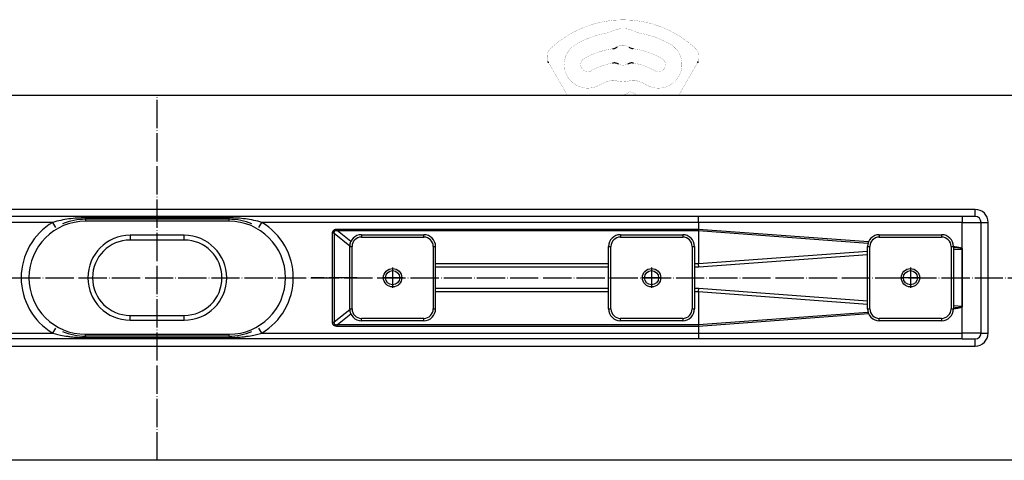
# Model space of a CAD drawing. Units: millimetres. Extents: x -428 to 723, y -269 to 352.
# Drawn here: x -86 to 332, y -237 to -50 of the extents above; entities that cross this region are included whole.
import ezdxf

# ---------------------------------------------------------------- set-up
doc = ezdxf.new("R2010")
doc.units = ezdxf.units.MM
doc.linetypes.add('DOT_CENTER', pattern=[14, 12, -1, 0, -1])
doc.layers.add('1', color=7, linetype='Continuous')

# ---------------------------------------------------------------- blocks, each defined once
blk = doc.blocks.new('588884928_F_0800_mm_Artikelnummer_588884931__32', base_point=(-27.5, -159.75))
at = {"color": 7, "linetype": 'Continuous'}
for p, q in [((-422.5, -82.25), (367.5, -82.25)), ((37.87, -133.75), (-257.43, -133.75)), ((57.5, -133.75), (37.87, -133.75)), ((60, -133.75), (57.5, -133.75)), ((61.15, -133.75), (60, -133.75)), ((202.43, -133.75), (61.15, -133.75)), ((314.43, -133.75), (202.43, -133.75)), ((314.5, -133.75), (314.43, -133.75)), ((320, -133.75), (314.5, -133.75)), ((3, -134.95), (-58, -134.95)), ((322.5, -183.25), (322.5, -136.25)), ((314.49, -147.46), (314.5, -172.04)), ((314.47, -183.25), (314.47, -172.04)), ((37.87, -185.75), (-257.43, -185.75)), ((3, -184.55), (-58, -184.55)), ((57.5, -185.75), (37.87, -185.75)), ((60, -185.75), (57.5, -185.75)), ((61.15, -185.75), (60, -185.75)), ((202.43, -185.75), (61.15, -185.75)), ((314.43, -185.75), (202.43, -185.75)), ((314.5, -185.75), (314.43, -185.75)), ((314.5, -185.75), (320, -185.75)), ((367.5, -237.25), (-422.5, -237.25))]:
    blk.add_line(p, q, dxfattribs=at)
at = {"color": 3, "linetype": 'Continuous'}
for p, q in [((320, -130.75), (-375, -130.75)), ((314.5, -133.75), (314.5, -136.25)), ((320, -133.75), (320, -130.75)), ((-71.89, -136.25), (-257.47, -136.25)), ((-70.62, -138.4), (-71.89, -136.25)), ((3, -134.35), (-58, -134.35)), ((-58, -134.89), (-58, -134.35)), ((-58, -134.95), (-58, -134.89)), ((3, -134.89), (3, -134.35)), ((3, -134.95), (3, -134.89)), ((15.62, -138.4), (16.89, -136.25)), ((202.47, -136.25), (16.89, -136.25)), ((314.47, -136.25), (202.47, -136.25)), ((202.47, -136.25), (202.47, -139.1)), ((314.47, -136.26), (314.47, -136.25)), ((314.47, -136.26), (314.5, -136.25)), ((314.47, -147.46), (314.47, -136.26)), ((314.5, -136.25), (322.5, -136.25)), ((322.5, -136.25), (325.5, -136.25)), ((325.5, -183.25), (325.5, -136.25)), ((46.97, -178.68), (46.97, -140.82)), ((47.62, -140.82), (46.97, -140.82)), ((47.62, -140.82), (47.62, -178.68)), ((47.62, -140.82), (54.26, -146.16)), ((49.07, -139.1), (49.07, -139.89)), ((49.07, -139.1), (202.47, -139.1)), ((54.7, -144.42), (49.07, -139.89)), ((202.49, -139.89), (49.07, -139.89)), ((202.47, -139.1), (274.72, -144.38)), ((202.49, -139.89), (202.49, -153.89)), ((274.43, -145.16), (202.49, -139.89)), ((274.25, -148.55), (202.49, -153.89)), ((202.52, -155.16), (274.25, -149.82)), ((310.75, -147.8), (314.43, -147.6)), ((164.25, -153.89), (90.75, -153.89)), ((202.49, -153.89), (200.75, -153.89)), ((202.52, -155.16), (202.49, -153.89)), ((90.75, -155.16), (164.25, -155.16)), ((200.75, -155.16), (202.52, -155.16)), ((164.25, -164.34), (90.76, -164.34)), ((90.76, -165.61), (164.25, -165.61)), ((202.52, -164.34), (200.75, -164.34)), ((200.75, -165.61), (202.49, -165.61)), ((202.49, -165.61), (202.52, -164.34)), ((202.49, -165.61), (202.49, -179.61)), ((202.49, -165.61), (274.25, -170.95)), ((274.25, -169.68), (202.52, -164.34)), ((54.26, -173.34), (47.62, -178.68)), ((49.07, -179.61), (54.7, -175.08)), ((274.72, -175.12), (202.47, -180.4)), ((202.49, -179.61), (274.43, -174.34)), ((314.43, -171.9), (310.75, -171.7)), ((46.97, -178.68), (47.62, -178.68)), ((49.07, -179.61), (202.49, -179.61)), ((49.07, -179.61), (49.07, -180.4)), ((-257.47, -183.25), (-71.89, -183.25)), ((-71.89, -183.25), (-70.62, -181.1)), ((16.89, -183.25), (15.62, -181.1)), ((16.89, -183.25), (202.47, -183.25)), ((202.47, -180.4), (49.07, -180.4)), ((202.47, -180.4), (202.47, -183.25)), ((202.47, -183.25), (314.47, -183.25)), ((322.5, -183.25), (314.47, -183.25)), ((314.47, -183.25), (314.5, -183.32)), ((314.5, -185.75), (314.5, -183.32)), ((322.5, -183.25), (325.5, -183.25)), ((-58, -184.55), (-58, -184.61)), ((-58, -184.61), (-58, -185.15)), ((-58, -185.15), (3, -185.15)), ((3, -184.55), (3, -184.61)), ((3, -184.61), (3, -185.15)), ((320, -188.75), (320, -185.75)), ((-375, -188.75), (320, -188.75))]:
    blk.add_line(p, q, dxfattribs=at)
at = {"color": 7, "linetype": 'Continuous', "const_width": 0.0625}
for points in [[(201.09, -62.34, 0.393939), (139.71, -62.34)], [(175.78, -55.37, 0.254796), (165.01, -55.37)], [(163.76, -55.8, 0.089482), (150.4, -60.61)], [(163.76, -55.8, 0.08328), (165.01, -55.37)], [(175.78, -55.37, 0.08328), (177.03, -55.8)], [(190.4, -60.61, 0.089482), (177.03, -55.8)], [(139.71, -62.34, 0.318797), (138.54, -68.01)], [(150.4, -60.61, 1), (160.4, -77.93)], [(166.08, -62.53, 0.09844), (153.9, -66.67)], [(172.89, -61.81, 0.324111), (167.9, -61.81)], [(186.9, -66.67, 0.09844), (174.71, -62.53)], [(180.4, -77.93, 1), (190.4, -60.61)], [(202.26, -68.01, 0.318797), (201.09, -62.34)], [(153.9, -66.67, 1), (156.9, -71.87)], [(183.9, -71.87, 1), (186.9, -66.67)], [(165.93, -68.62, 0.089557), (156.9, -71.87)], [(168.43, -69.02, 0.244835), (172.36, -69.02)], [(183.9, -71.87, 0.089557), (174.87, -68.62)], [(164.93, -76.01, 0.061759), (160.4, -77.93)], [(167.17, -76.03, 0.1429), (164.93, -76.01)], [(167.17, -76.03, 0.146474), (173.62, -76.03)], [(175.86, -76.01, 0.1429), (173.62, -76.03)], [(180.4, -77.93, 0.061759), (175.86, -76.01)], [(170.39, -82.25, 0.077112), (173.22, -80.88)], [(173.71, -80.84, 0.262656), (173.22, -80.88)], [(175.99, -82.25, 0.219225), (175.44, -81.62)]]:
    blk.add_lwpolyline(points, format="xyb", dxfattribs=at)
for points in [[(139.04, -68.94), (138.79, -68.5)], [(139.06, -68.97), (139.04, -68.94)], [(141.31, -72.87), (139.06, -68.97)], [(201.74, -68.97), (199.49, -72.87)], [(201.75, -68.94), (201.74, -68.97)], [(202.01, -68.5), (201.75, -68.94)], [(146.73, -82.25), (141.31, -72.87)], [(199.49, -72.87), (194.07, -82.25)], [(173.71, -80.84), (175.44, -81.62)]]:
    blk.add_lwpolyline(points, dxfattribs=at)
at = {"color": 7, "linetype": 'Continuous'}
for centre in [(72.5, -159.75), (182.5, -159.75), (292.5, -159.75)]:
    blk.add_circle(centre, 3, dxfattribs=at)
at = {"color": 3, "linetype": 'Continuous'}
for centre, radius, start, end in [((320, -136.25), 5.5, 360, 90), ((-58, -159.75), 27.3, 120.5928, 239.4072), ((3, -159.75), 27.3, 300.5928, 59.4072), ((320, -183.25), 5.5, 270, 0)]:
    blk.add_arc(centre, radius, start, end, dxfattribs=at)
at = {"color": 7, "linetype": 'Continuous'}
for centre, radius, start, end in [((320, -136.25), 2.5, 360, 90), ((-58, -159.75), 24.8, 90, 113.052), ((3, -159.75), 24.8, 66.948, 90), ((314.23, -147.46), 0.242, 323.5846, 359.6112), ((314.23, -172.04), 0.243, 0.0993, 36.153), ((-58, -159.75), 24.8, 246.948, 270), ((3, -159.75), 24.8, 270, 293.052), ((320, -183.25), 2.5, 270, 360)]:
    blk.add_arc(centre, radius, start, end, dxfattribs=at)
for points, knots in [([(166.08, -62.53), (166.3, -62.49), (166.74, -62.39), (167.26, -62.2), (167.64, -61.98), (167.82, -61.87), (167.9, -61.81)], [0, 0, 0, 0, 0.671926, 1.343853, 1.65999, 1.976127, 1.976127, 1.976127, 1.976127]), ([(172.89, -61.81), (173.08, -61.92), (173.47, -62.15), (173.98, -62.38), (174.4, -62.48), (174.61, -62.52), (174.71, -62.53)], [0, 0, 0, 0, 0.671926, 1.343853, 1.65999, 1.976127, 1.976127, 1.976127, 1.976127]), ([(138.79, -68.5), (138.76, -68.45), (138.7, -68.35), (138.63, -68.22), (138.58, -68.1), (138.55, -68.04), (138.54, -68.01)], [0, 0, 0, 0, 0.1721628, 0.3443256, 0.4456575, 0.5469895, 0.5469895, 0.5469895, 0.5469895]), ([(168.43, -69.02), (168.24, -68.94), (167.84, -68.77), (167.22, -68.59), (166.57, -68.57), (166.14, -68.61), (165.93, -68.62)], [0, 0, 0, 0, 0.643985, 1.287969, 1.931959, 2.575949, 2.575949, 2.575949, 2.575949]), ([(174.87, -68.62), (174.65, -68.61), (174.23, -68.57), (173.58, -68.59), (172.95, -68.77), (172.56, -68.94), (172.36, -69.02)], [0, 0, 0, 0, 0.643985, 1.287969, 1.931959, 2.575949, 2.575949, 2.575949, 2.575949]), ([(202.26, -68.01), (202.23, -68.06), (202.18, -68.17), (202.11, -68.31), (202.05, -68.42), (202.02, -68.47), (202.01, -68.5)], [0, 0, 0, 0, 0.180657, 0.361314, 0.4541457, 0.5469774, 0.5469774, 0.5469774, 0.5469774]), ([(314.43, -147.6), (314.44, -147.59), (314.45, -147.56), (314.47, -147.53), (314.47, -147.52)], [0, 0, 0, 0, 0.04701608, 0.09471552, 0.09471552, 0.09471552, 0.09471552]), ([(314.47, -147.52), (314.48, -147.51), (314.48, -147.49), (314.49, -147.47), (314.49, -147.46)], [0, 0, 0, 0, 0.03152429, 0.0624383, 0.0624383, 0.0624383, 0.0624383]), ([(314.47, -147.52), (314.48, -147.51), (314.48, -147.49), (314.48, -147.47), (314.47, -147.46)], [0, 0, 0, 0, 0.03019426, 0.06059311, 0.06059311, 0.06059311, 0.06059311]), ([(314.49, -171.99), (314.49, -170.88), (314.49, -168.67), (314.48, -163.49), (314.48, -156.44), (314.48, -150.49), (314.47, -147.52)], [0, 0, 0, 0, 3.317559, 6.635101, 15.553168, 24.471313, 24.471313, 24.471313, 24.471313]), ([(314.49, -171.99), (314.48, -171.97), (314.46, -171.94), (314.44, -171.92), (314.43, -171.9)], [0, 0, 0, 0, 0.0534579, 0.1048975, 0.1048975, 0.1048975, 0.1048975]), ([(314.47, -183.25), (314.48, -181.76), (314.48, -178.78), (314.48, -175.41), (314.48, -173.15), (314.49, -172.37), (314.49, -171.99)], [0, 0, 0, 0, 4.474213, 8.948416, 10.105034, 11.26165, 11.26165, 11.26165, 11.26165]), ([(314.5, -172.04), (314.5, -172.03), (314.5, -172.02), (314.49, -172), (314.49, -171.99)], [0, 0, 0, 0, 0.02826961, 0.05800887, 0.05800887, 0.05800887, 0.05800887])]:
    blk.add_open_spline(points, degree=3, knots=knots, dxfattribs=at)
at = {"color": 3, "linetype": 'Continuous'}
for points, knots in [([(202.47, -136.25), (202.47, -136.12), (202.47, -135.86), (202.47, -135.48), (202.47, -135.13), (202.46, -134.79), (202.46, -134.51), (202.46, -134.28), (202.45, -134.1), (202.45, -133.95), (202.44, -133.85), (202.44, -133.79), (202.43, -133.76), (202.43, -133.75)], [0, 0, 0, 0, 0.393468, 0.773712, 1.134013, 1.467652, 1.76791, 1.98497, 2.166198, 2.309999, 2.414786, 2.479016, 2.501515, 2.501515, 2.501515, 2.501515]), ([(314.43, -133.75), (314.43, -133.76), (314.44, -133.79), (314.44, -133.85), (314.45, -133.95), (314.45, -134.1), (314.46, -134.28), (314.46, -134.51), (314.46, -134.79), (314.47, -135.13), (314.47, -135.48), (314.47, -135.86), (314.47, -136.12), (314.47, -136.25)], [0, 0, 0, 0, 0.022486, 0.086714, 0.191507, 0.335317, 0.516555, 0.73362, 1.033878, 1.367512, 1.727807, 2.108047, 2.501515, 2.501515, 2.501515, 2.501515]), ([(-58, -134.35), (-59.17, -134.37), (-61.52, -134.41), (-65.02, -134.78), (-68.49, -135.34), (-70.76, -135.95), (-71.89, -136.25)], [0, 0, 0, 0, 3.522426, 7.033439, 10.544747, 14.067461, 14.067461, 14.067461, 14.067461]), ([(16.89, -136.25), (15.76, -135.95), (13.49, -135.34), (10.02, -134.78), (6.52, -134.41), (4.17, -134.37), (3, -134.35)], [0, 0, 0, 0, 3.522714, 7.034022, 10.545035, 14.067461, 14.067461, 14.067461, 14.067461]), ([(46.97, -140.82), (46.98, -140.69), (46.99, -140.43), (47.09, -140.08), (47.26, -139.77), (47.5, -139.52), (47.81, -139.33), (48.18, -139.19), (48.61, -139.11), (48.91, -139.11), (49.07, -139.1)], [0, 0, 0, 0, 0.3982, 0.759734, 1.099548, 1.436444, 1.789976, 2.176885, 2.609317, 3.094923, 3.094923, 3.094923, 3.094923]), ([(49.07, -139.89), (49, -139.88), (48.86, -139.85), (48.66, -139.82), (48.47, -139.81), (48.26, -139.81), (48.05, -139.84), (47.84, -139.92), (47.69, -140.05), (47.61, -140.2), (47.58, -140.35), (47.57, -140.49), (47.58, -140.65), (47.61, -140.76), (47.62, -140.82)], [0, 0, 0, 0, 0.223692, 0.428765, 0.615591, 0.784836, 1.046662, 1.266639, 1.447166, 1.628203, 1.757744, 1.90037, 2.059215, 2.236389, 2.236389, 2.236389, 2.236389]), ([(202.49, -139.89), (202.48, -139.76), (202.47, -139.5), (202.47, -139.23), (202.47, -139.1)], [0, 0, 0, 0, 0.390855, 0.7921393, 0.7921393, 0.7921393, 0.7921393]), ([(310.75, -146.48), (311.01, -146.51), (311.51, -146.57), (312.21, -146.68), (312.82, -146.79), (313.33, -146.91), (313.76, -147.03), (314.08, -147.16), (314.33, -147.29), (314.43, -147.41), (314.47, -147.46)], [0, 0, 0, 0, 0.798844, 1.506861, 2.124054, 2.650874, 3.088436, 3.439062, 3.707559, 3.904881, 3.904881, 3.904881, 3.904881]), ([(314.43, -147.6), (314.43, -147.6), (314.43, -147.59), (314.43, -147.57), (314.41, -147.54), (314.37, -147.5), (314.3, -147.45), (314.18, -147.4), (314.01, -147.34), (313.78, -147.29), (313.5, -147.24), (313.17, -147.19), (312.78, -147.14), (312.35, -147.1), (311.86, -147.06), (311.32, -147.02), (310.95, -147), (310.75, -146.99)], [0, 0, 0, 0, 0.006818, 0.013637, 0.058187, 0.104642, 0.193203, 0.310223, 0.497181, 0.733057, 1.01885, 1.355068, 1.741965, 2.179637, 2.668067, 3.207147, 3.796702, 3.796702, 3.796702, 3.796702]), ([(310.75, -172.51), (310.95, -172.5), (311.32, -172.48), (311.86, -172.44), (312.35, -172.4), (312.78, -172.36), (313.17, -172.31), (313.5, -172.26), (313.78, -172.21), (314.01, -172.16), (314.18, -172.1), (314.3, -172.05), (314.37, -172), (314.41, -171.96), (314.43, -171.93), (314.43, -171.91), (314.43, -171.9), (314.43, -171.9)], [0, 0, 0, 0, 0.589555, 1.128635, 1.617064, 2.054737, 2.441634, 2.777852, 3.063645, 3.299521, 3.486479, 3.603499, 3.69206, 3.73776, 3.776385, 3.786611, 3.796838, 3.796838, 3.796838, 3.796838]), ([(314.47, -172.04), (314.43, -172.09), (314.33, -172.21), (314.08, -172.34), (313.75, -172.47), (313.33, -172.59), (312.82, -172.71), (312.21, -172.82), (311.51, -172.93), (311.01, -172.99), (310.75, -173.03)], [0, 0, 0, 0, 0.197323, 0.465792, 0.816361, 1.253843, 1.780562, 2.397638, 3.105525, 3.904229, 3.904229, 3.904229, 3.904229]), ([(314.49, -172.1), (314.48, -172.1), (314.48, -172.11), (314.48, -172.11), (314.48, -172.11)], [0, 0, 0, 0, 0.01209513, 0.01382301, 0.01382301, 0.01382301, 0.01382301]), ([(49.07, -180.4), (48.91, -180.39), (48.61, -180.39), (48.18, -180.31), (47.81, -180.17), (47.5, -179.98), (47.26, -179.73), (47.09, -179.42), (46.99, -179.07), (46.98, -178.81), (46.97, -178.68)], [0, 0, 0, 0, 0.485605, 0.918037, 1.304947, 1.658479, 1.995374, 2.335188, 2.696722, 3.094923, 3.094923, 3.094923, 3.094923]), ([(47.62, -178.68), (47.61, -178.74), (47.58, -178.85), (47.57, -179.01), (47.58, -179.15), (47.61, -179.3), (47.69, -179.45), (47.84, -179.58), (48.05, -179.66), (48.26, -179.69), (48.47, -179.69), (48.66, -179.68), (48.86, -179.65), (49, -179.62), (49.07, -179.61)], [0, 0, 0, 0, 0.177174, 0.336019, 0.478645, 0.608186, 0.789223, 0.969749, 1.189726, 1.451553, 1.620798, 1.807624, 2.012696, 2.236389, 2.236389, 2.236389, 2.236389]), ([(202.49, -179.61), (202.48, -179.74), (202.47, -180), (202.47, -180.27), (202.47, -180.4)], [0, 0, 0, 0, 0.3905184, 0.791448, 0.791448, 0.791448, 0.791448]), ([(-71.89, -183.25), (-71.53, -183.36), (-70.44, -183.67), (-68.32, -184.16), (-66.07, -184.56), (-63.68, -184.87), (-61.18, -185.09), (-59.16, -185.13), (-58, -185.15)], [0, 0, 0, 0, 1.146667, 3.394461, 6.514357, 8.012174, 10.60161, 14.068856, 14.068856, 14.068856, 14.068856]), ([(3, -185.15), (4.16, -185.13), (6.17, -185.09), (8.68, -184.87), (11.07, -184.56), (13.32, -184.16), (15.44, -183.67), (16.53, -183.36), (16.89, -183.25)], [0, 0, 0, 0, 3.466708, 6.056069, 7.554498, 10.674645, 12.922474, 14.068856, 14.068856, 14.068856, 14.068856]), ([(202.47, -183.25), (202.47, -183.38), (202.47, -183.64), (202.47, -184.02), (202.47, -184.38), (202.46, -184.71), (202.46, -184.99), (202.46, -185.22), (202.45, -185.4), (202.45, -185.55), (202.44, -185.65), (202.44, -185.72), (202.43, -185.74), (202.43, -185.75)], [0, 0, 0, 0, 0.393468, 0.773712, 1.134013, 1.467652, 1.76791, 1.98497, 2.166198, 2.309999, 2.414786, 2.479016, 2.501515, 2.501515, 2.501515, 2.501515]), ([(314.43, -185.75), (314.43, -185.74), (314.44, -185.72), (314.44, -185.65), (314.45, -185.55), (314.45, -185.4), (314.46, -185.22), (314.46, -184.99), (314.47, -184.71), (314.47, -184.38), (314.47, -184.02), (314.47, -183.64), (314.47, -183.38), (314.47, -183.25)], [0, 0, 0, 0, 0.022503, 0.08674, 0.191539, 0.335354, 0.516596, 0.733665, 1.033926, 1.367562, 1.727858, 2.108097, 2.501564, 2.501564, 2.501564, 2.501564])]:
    blk.add_open_spline(points, degree=3, knots=knots, dxfattribs=at)
at = {"layer": '1', "color": 2, "linetype": 'DOT_CENTER'}
for p, q in [((-27.5, -237.25), (-27.5, -82.25)), ((-427.5, -159.75), (372.5, -159.75))]:
    blk.add_line(p, q, dxfattribs=at)
blk = doc.blocks.new('588884928_F_0800_mm_Artikelnummer_588884931__33', base_point=(-27.5, -159.75))
blk.add_blockref('588884928_F_0800_mm_Artikelnummer_588884931__32', (-27.5, -159.75))
blk = doc.blocks.new('Bgr_HL50FF__34', base_point=(-27.5, -159.75))
blk.add_blockref('588884928_F_0800_mm_Artikelnummer_588884931__33', (-27.5, -159.75))
blk = doc.blocks.new('Drfsicht1__35', base_point=(-9.71, -159.75))
blk.add_blockref('Bgr_HL50FF__34', (-27.5, -159.75))
blk = doc.blocks.new('1__36', base_point=(-9.71, -43.85))
blk.add_blockref('Drfsicht1__35', (-9.71, -159.75))
blk = doc.blocks.new('Bgr-Koerper', base_point=(10.05, -14.84))
at = {"layer": '1'}
blk.add_blockref('1__36', (-9.71, -43.85), dxfattribs=at)
blk = doc.blocks.new('980054561_oval_für_GV_Ceraline__40', base_point=(-58, -185.15))
at = {"color": 3, "linetype": 'Continuous'}
for p, q in [((-58, -134.89), (-58, -134.35)), ((-58, -134.95), (-58, -134.89)), ((-58, -134.99), (-58, -134.95)), ((-58, -134.99), (-58, -135.75)), ((3, -134.89), (3, -134.35)), ((3, -134.95), (3, -134.89)), ((3, -134.95), (3, -134.99)), ((3, -135.75), (3, -134.99)), ((-58, -184.51), (-58, -183.75)), ((3, -184.51), (3, -183.75)), ((-58, -184.51), (-58, -184.55)), ((-58, -184.55), (-58, -184.61)), ((-58, -184.61), (-58, -185.15)), ((3, -184.55), (3, -184.51)), ((3, -184.55), (3, -184.61)), ((3, -184.61), (3, -185.15))]:
    blk.add_line(p, q, dxfattribs=at)
blk = doc.blocks.new('980054561_oval_für_GV_Ceraline__41', base_point=(-58, -185.15))
blk.add_blockref('980054561_oval_für_GV_Ceraline__40', (-58, -185.15))
blk = doc.blocks.new('515054955_02_Dichtlippe_gerade_-_GV_oval_61mm__42', base_point=(-58, -185.15))
at = {"color": 3, "linetype": 'Continuous'}
for p, q in [((-58, -134.89), (-58, -134.35)), ((-58, -134.95), (-58, -134.89)), ((-58, -134.99), (-58, -134.95)), ((3, -134.89), (3, -134.35)), ((3, -134.95), (3, -134.89)), ((3, -134.95), (3, -134.99)), ((-58, -184.51), (-58, -184.55)), ((-58, -184.55), (-58, -184.61)), ((-58, -184.61), (-58, -185.15)), ((3, -184.55), (3, -184.51)), ((3, -184.55), (3, -184.61)), ((3, -184.61), (3, -185.15))]:
    blk.add_line(p, q, dxfattribs=at)
blk = doc.blocks.new('515054955_02_Dichtlippe_gerade_-_GV_oval_61mm__43', base_point=(-58, -185.15))
blk.add_blockref('515054955_02_Dichtlippe_gerade_-_GV_oval_61mm__42', (-58, -185.15))
blk = doc.blocks.new('330050969__44', base_point=(85.75, -178))
at = {"color": 3, "linetype": 'Continuous'}
for p, q in [((85.75, -142.5), (85.75, -141.5)), ((85.75, -178), (85.75, -177))]:
    blk.add_line(p, q, dxfattribs=at)
blk = doc.blocks.new('330050969__45', base_point=(85.75, -178))
blk.add_blockref('330050969__44', (85.75, -178))
blk = doc.blocks.new('501024953_Aufbauhöhe_88_5mm_-_ohne_Schweißzugabe__46', base_point=(37.87, -185.75))
at = {"color": 7, "linetype": 'Continuous'}
for p, q in [((57.5, -133.75), (37.87, -133.75)), ((61.15, -133.75), (60, -133.75)), ((90.76, -153.89), (90.75, -146.5)), ((90.76, -154.37), (90.76, -153.89)), ((90.76, -155.16), (90.76, -154.37)), ((90.76, -164.34), (90.76, -155.16)), ((90.75, -173), (90.76, -165.61)), ((90.76, -165.14), (90.76, -164.34)), ((90.76, -165.61), (90.76, -165.14)), ((57.5, -185.75), (37.87, -185.75)), ((61.15, -185.75), (60, -185.75))]:
    blk.add_line(p, q, dxfattribs=at)
at = {"layer": '1', "color": 2, "linetype": 'DOT_CENTER'}
blk.add_line((57.5, -159.75), (37.87, -159.75), dxfattribs=at)
blk = doc.blocks.new('501024953_Aufbauhöhe_88_5mm_-_ohne_Schweißzugabe__47', base_point=(37.87, -185.75))
blk.add_blockref('501024953_Aufbauhöhe_88_5mm_-_ohne_Schweißzugabe__46', (37.87, -185.75))
blk = doc.blocks.new('915055001_19mm__48', base_point=(189.25, -178))
at = {"color": 3, "linetype": 'Continuous'}
for p, q in [((169.25, -141.5), (169.25, -142.5)), ((195.75, -141.5), (195.75, -142.5)), ((169.25, -142.5), (195.75, -142.5)), ((164.25, -146.5), (165.25, -146.5)), ((165.25, -173), (165.25, -146.5)), ((199.75, -146.5), (200.75, -146.5)), ((199.75, -146.5), (199.75, -173)), ((164.25, -173), (165.25, -173)), ((199.75, -173), (200.75, -173)), ((169.25, -178), (169.25, -177)), ((195.75, -177), (169.25, -177)), ((195.75, -177), (195.75, -178))]:
    blk.add_line(p, q, dxfattribs=at)
at = {"color": 7, "linetype": 'Continuous'}
for p, q in [((169.25, -141.5), (195.75, -141.5)), ((164.25, -173), (164.25, -146.5)), ((200.75, -146.5), (200.75, -173)), ((195.75, -178), (169.25, -178))]:
    blk.add_line(p, q, dxfattribs=at)
blk.add_circle((182.5, -159.75), 3.9, dxfattribs=at)
for centre, start, end in [((169.25, -146.5), 90, 180), ((195.75, -146.5), 360, 90), ((169.25, -173), 180, 270), ((195.75, -173), 270, 0)]:
    blk.add_arc(centre, 5, start, end, dxfattribs=at)
at = {"color": 3, "linetype": 'Continuous'}
for centre, start, end in [((169.25, -146.5), 90, 180), ((195.75, -146.5), 360, 90), ((169.25, -173), 180, 270), ((195.75, -173), 270, 0)]:
    blk.add_arc(centre, 4, start, end, dxfattribs=at)
at = {"layer": '1', "color": 2, "linetype": 'DOT_CENTER'}
for p, q in [((182.5, -155.46), (182.5, -164.04)), ((186.79, -159.75), (178.21, -159.75))]:
    blk.add_line(p, q, dxfattribs=at)
blk = doc.blocks.new('915055001_19mm_4', base_point=(189.25, -178))
blk.add_blockref('915055001_19mm__48', (189.25, -178))
blk = doc.blocks.new('915055001_19mm__49', base_point=(54.25, -178))
at = {"color": 7, "linetype": 'Continuous'}
for p, q in [((59.25, -141.5), (85.75, -141.5)), ((54.25, -173), (54.25, -146.5)), ((90.76, -153.89), (90.75, -146.5)), ((90.76, -154.37), (90.76, -153.89)), ((90.76, -155.16), (90.76, -154.37)), ((90.76, -164.34), (90.76, -155.16)), ((90.75, -173), (90.76, -165.61)), ((90.76, -165.14), (90.76, -164.34)), ((90.76, -165.61), (90.76, -165.14)), ((85.75, -178), (59.25, -178))]:
    blk.add_line(p, q, dxfattribs=at)
at = {"color": 3, "linetype": 'Continuous'}
for p, q in [((59.25, -141.5), (59.25, -142.5)), ((85.75, -142.5), (85.75, -141.5)), ((59.25, -142.5), (85.75, -142.5)), ((54.25, -146.5), (55.25, -146.5)), ((55.25, -173), (55.25, -146.5)), ((89.75, -146.5), (89.75, -173)), ((89.75, -146.5), (90.75, -146.5)), ((54.25, -173), (55.25, -173)), ((89.75, -173), (90.75, -173)), ((85.75, -177), (59.25, -177)), ((59.25, -178), (59.25, -177)), ((85.75, -178), (85.75, -177))]:
    blk.add_line(p, q, dxfattribs=at)
at = {"color": 7, "linetype": 'Continuous'}
blk.add_circle((72.5, -159.75), 3.9, dxfattribs=at)
for centre, start, end in [((59.25, -146.5), 90, 180), ((85.75, -146.5), 0, 90), ((59.25, -173), 180, 270), ((85.75, -173), 270, 0)]:
    blk.add_arc(centre, 5, start, end, dxfattribs=at)
at = {"color": 3, "linetype": 'Continuous'}
for centre, start, end in [((59.25, -146.5), 90, 180), ((85.75, -146.5), 0, 90), ((59.25, -173), 180, 270), ((85.75, -173), 270, 0)]:
    blk.add_arc(centre, 4, start, end, dxfattribs=at)
at = {"layer": '1', "color": 2, "linetype": 'DOT_CENTER'}
for p, q in [((72.5, -155.46), (72.5, -164.04)), ((76.79, -159.75), (68.21, -159.75))]:
    blk.add_line(p, q, dxfattribs=at)
blk = doc.blocks.new('915055001_19mm_3__50', base_point=(54.25, -178))
blk.add_blockref('915055001_19mm__49', (54.25, -178))
blk = doc.blocks.new('501024944__51', base_point=(-82, -183.75))
at = {"color": 7, "linetype": 'Continuous'}
for p, q in [((3, -135.75), (-58, -135.75)), ((-16, -143.75), (-39, -143.75)), ((-39, -175.75), (-16, -175.75)), ((-58, -183.75), (3, -183.75))]:
    blk.add_line(p, q, dxfattribs=at)
at = {"color": 3, "linetype": 'Continuous'}
for p, q in [((-39, -141.75), (-39, -143.75)), ((-16, -141.75), (-39, -141.75)), ((-16, -143.75), (-16, -141.75)), ((-39, -177.75), (-39, -175.75)), ((-39, -177.75), (-16, -177.75)), ((-16, -177.75), (-16, -175.75))]:
    blk.add_line(p, q, dxfattribs=at)
at = {"color": 7, "linetype": 'Continuous'}
for centre, radius, start, end in [((-58, -159.75), 24, 90, 270), ((3, -159.75), 24, 270, 90), ((-39, -159.75), 16, 90, 270), ((-16, -159.75), 16, 270, 90)]:
    blk.add_arc(centre, radius, start, end, dxfattribs=at)
at = {"color": 3, "linetype": 'Continuous'}
for centre, start, end in [((-39, -159.75), 90, 270), ((-16, -159.75), 270, 90)]:
    blk.add_arc(centre, 18, start, end, dxfattribs=at)
blk = doc.blocks.new('501024944__52', base_point=(-82, -183.75))
blk.add_blockref('501024944__51', (-82, -183.75))
blk = doc.blocks.new('Bgr_HL50FF__55', base_point=(-477.5, -289.25))
for name, p in [('501024953_Aufbauhöhe_88_5mm_-_ohne_Schweißzugabe__47', (37.87, -185.75)), ('501024944__52', (-82, -183.75)), ('980054561_oval_für_GV_Ceraline__41', (-58, -185.15)), ('515054955_02_Dichtlippe_gerade_-_GV_oval_61mm__43', (-58, -185.15)), ('915055001_19mm_3__50', (54.25, -178)), ('330050969__45', (85.75, -178)), ('915055001_19mm_4', (189.25, -178))]:
    blk.add_blockref(name, p)
blk = doc.blocks.new('Drfsicht1__56', base_point=(-66.38, -185.75))
blk.add_blockref('Bgr_HL50FF__55', (-477.5, -289.25))
blk = doc.blocks.new('1__57')
for name, p in [('Bgr-Koerper', (10.05, -14.84)), ('Drfsicht1__56', (-66.38, -185.75))]:
    blk.add_blockref(name, p)
blk = doc.blocks.new('HL50FF_0_3D__58')
at = {"layer": '1'}
blk.add_blockref('1__57', (0, 0), dxfattribs=at)
blk = doc.blocks.new('915055001_19mm__59', base_point=(342.5, -159.75))
at = {"color": 7, "linetype": 'Continuous'}
for p, q in [((279.25, -141.5), (305.75, -141.5)), ((274.25, -173), (274.25, -146.5)), ((310.75, -146.5), (310.75, -173)), ((305.75, -178), (279.25, -178))]:
    blk.add_line(p, q, dxfattribs=at)
at = {"color": 3, "linetype": 'Continuous'}
for p, q in [((279.25, -141.5), (279.25, -142.5)), ((305.75, -141.5), (305.75, -142.5)), ((279.25, -142.5), (305.75, -142.5)), ((274.25, -146.5), (275.25, -146.5)), ((275.25, -173), (275.25, -146.5)), ((309.75, -146.5), (310.75, -146.5)), ((309.75, -146.5), (309.75, -173)), ((274.25, -173), (275.25, -173)), ((309.75, -173), (310.75, -173)), ((305.75, -177), (279.25, -177)), ((279.25, -178), (279.25, -177)), ((305.75, -177), (305.75, -178))]:
    blk.add_line(p, q, dxfattribs=at)
at = {"color": 7, "linetype": 'Continuous'}
blk.add_circle((292.5, -159.75), 3.9, dxfattribs=at)
for centre, start, end in [((279.25, -146.5), 90, 180), ((305.75, -146.5), 0, 90), ((279.25, -173), 180, 270), ((305.75, -173), 270, 0)]:
    blk.add_arc(centre, 5, start, end, dxfattribs=at)
at = {"color": 3, "linetype": 'Continuous'}
for centre, start, end in [((279.25, -146.5), 90, 180), ((305.75, -146.5), 0, 90), ((279.25, -173), 180, 270), ((305.75, -173), 270, 0)]:
    blk.add_arc(centre, 4, start, end, dxfattribs=at)
at = {"layer": '1', "color": 2, "linetype": 'DOT_CENTER'}
for p, q in [((292.5, -155.46), (292.5, -164.04)), ((296.79, -159.75), (288.21, -159.75))]:
    blk.add_line(p, q, dxfattribs=at)
blk = doc.blocks.new('915055001_19mm_5', base_point=(342.5, -159.75))
blk.add_blockref('915055001_19mm__59', (342.5, -159.75))
blk = doc.blocks.new('501024944__60', base_point=(-27.5, -159.75))
at = {"color": 7, "linetype": 'Continuous'}
for p, q in [((3, -135.75), (-58, -135.75)), ((-16, -143.75), (-39, -143.75)), ((-39, -175.75), (-16, -175.75)), ((-58, -183.75), (3, -183.75))]:
    blk.add_line(p, q, dxfattribs=at)
at = {"color": 3, "linetype": 'Continuous'}
for p, q in [((-39, -141.75), (-39, -143.75)), ((-16, -141.75), (-39, -141.75)), ((-16, -143.75), (-16, -141.75)), ((-39, -177.75), (-39, -175.75)), ((-39, -177.75), (-16, -177.75)), ((-16, -177.75), (-16, -175.75))]:
    blk.add_line(p, q, dxfattribs=at)
at = {"color": 7, "linetype": 'Continuous'}
for centre, radius, start, end in [((-58, -159.75), 24, 90, 270), ((3, -159.75), 24, 270, 90), ((-39, -159.75), 16, 90, 270), ((-16, -159.75), 16, 270, 90)]:
    blk.add_arc(centre, radius, start, end, dxfattribs=at)
at = {"color": 3, "linetype": 'Continuous'}
for centre, start, end in [((-39, -159.75), 90, 270), ((-16, -159.75), 270, 90)]:
    blk.add_arc(centre, 18, start, end, dxfattribs=at)
blk = doc.blocks.new('501024944__61', base_point=(-27.5, -159.75))
blk.add_blockref('501024944__60', (-27.5, -159.75))
blk = doc.blocks.new('915055001_19mm__62', base_point=(72.5, -159.75))
at = {"color": 7, "linetype": 'Continuous'}
for p, q in [((59.25, -141.5), (85.75, -141.5)), ((54.25, -173), (54.25, -146.5)), ((90.76, -153.89), (90.75, -146.5)), ((90.76, -154.37), (90.76, -153.89)), ((90.76, -155.16), (90.76, -154.37)), ((90.76, -164.34), (90.76, -155.16)), ((90.75, -173), (90.76, -165.61)), ((90.76, -165.14), (90.76, -164.34)), ((90.76, -165.61), (90.76, -165.14)), ((85.75, -178), (59.25, -178))]:
    blk.add_line(p, q, dxfattribs=at)
at = {"color": 3, "linetype": 'Continuous'}
for p, q in [((59.25, -141.5), (59.25, -142.5)), ((85.75, -142.5), (85.75, -141.5)), ((59.25, -142.5), (85.75, -142.5)), ((54.25, -146.5), (55.25, -146.5)), ((55.25, -173), (55.25, -146.5)), ((89.75, -146.5), (89.75, -173)), ((89.75, -146.5), (90.75, -146.5)), ((54.25, -173), (55.25, -173)), ((89.75, -173), (90.75, -173)), ((85.75, -177), (59.25, -177)), ((59.25, -178), (59.25, -177)), ((85.75, -178), (85.75, -177))]:
    blk.add_line(p, q, dxfattribs=at)
at = {"color": 7, "linetype": 'Continuous'}
blk.add_circle((72.5, -159.75), 3.9, dxfattribs=at)
for centre, start, end in [((59.25, -146.5), 90, 180), ((85.75, -146.5), 0, 90), ((59.25, -173), 180, 270), ((85.75, -173), 270, 0)]:
    blk.add_arc(centre, 5, start, end, dxfattribs=at)
at = {"color": 3, "linetype": 'Continuous'}
for centre, start, end in [((59.25, -146.5), 90, 180), ((85.75, -146.5), 0, 90), ((59.25, -173), 180, 270), ((85.75, -173), 270, 0)]:
    blk.add_arc(centre, 4, start, end, dxfattribs=at)
at = {"layer": '1', "color": 2, "linetype": 'DOT_CENTER'}
for p, q in [((72.5, -155.46), (72.5, -164.04)), ((76.79, -159.75), (68.21, -159.75))]:
    blk.add_line(p, q, dxfattribs=at)
blk = doc.blocks.new('915055001_19mm_3__63', base_point=(72.5, -159.75))
blk.add_blockref('915055001_19mm__62', (72.5, -159.75))
blk = doc.blocks.new('330050969__64', base_point=(85.75, -159.75))
at = {"color": 3, "linetype": 'Continuous'}
for p, q in [((85.75, -142.5), (85.75, -141.5)), ((85.75, -178), (85.75, -177))]:
    blk.add_line(p, q, dxfattribs=at)
blk = doc.blocks.new('330050969__65', base_point=(85.75, -159.75))
blk.add_blockref('330050969__64', (85.75, -159.75))
blk = doc.blocks.new('501024953_Aufbauhöhe_88_5mm_-_ohne_Schweißzugabe__66', base_point=(64.32, -159.75))
at = {"color": 7, "linetype": 'Continuous'}
for p, q in [((57.5, -133.75), (37.87, -133.75)), ((61.15, -133.75), (60, -133.75)), ((90.76, -153.89), (90.75, -146.5)), ((90.76, -154.37), (90.76, -153.89)), ((90.76, -155.16), (90.76, -154.37)), ((90.76, -164.34), (90.76, -155.16)), ((90.75, -173), (90.76, -165.61)), ((90.76, -165.14), (90.76, -164.34)), ((90.76, -165.61), (90.76, -165.14)), ((57.5, -185.75), (37.87, -185.75)), ((61.15, -185.75), (60, -185.75))]:
    blk.add_line(p, q, dxfattribs=at)
at = {"layer": '1', "color": 2, "linetype": 'DOT_CENTER'}
blk.add_line((57.5, -159.75), (37.87, -159.75), dxfattribs=at)
blk = doc.blocks.new('501024953_Aufbauhöhe_88_5mm_-_ohne_Schweißzugabe__67', base_point=(64.32, -159.75))
blk.add_blockref('501024953_Aufbauhöhe_88_5mm_-_ohne_Schweißzugabe__66', (64.32, -159.75))
blk = doc.blocks.new('515054955_02_Dichtlippe_gerade_-_GV_oval_61mm__68', base_point=(-27.5, -159.75))
at = {"color": 3, "linetype": 'Continuous'}
for p, q in [((-58, -134.89), (-58, -134.35)), ((-58, -134.95), (-58, -134.89)), ((-58, -134.99), (-58, -134.95)), ((3, -134.89), (3, -134.35)), ((3, -134.95), (3, -134.89)), ((3, -134.95), (3, -134.99)), ((-58, -184.51), (-58, -184.55)), ((-58, -184.55), (-58, -184.61)), ((-58, -184.61), (-58, -185.15)), ((3, -184.55), (3, -184.51)), ((3, -184.55), (3, -184.61)), ((3, -184.61), (3, -185.15))]:
    blk.add_line(p, q, dxfattribs=at)
blk = doc.blocks.new('515054955_02_Dichtlippe_gerade_-_GV_oval_61mm__69', base_point=(-27.5, -159.75))
blk.add_blockref('515054955_02_Dichtlippe_gerade_-_GV_oval_61mm__68', (-27.5, -159.75))
blk = doc.blocks.new('980054561_oval_für_GV_Ceraline__70', base_point=(-27.5, -159.75))
at = {"color": 3, "linetype": 'Continuous'}
for p, q in [((-58, -134.89), (-58, -134.35)), ((-58, -134.95), (-58, -134.89)), ((-58, -134.99), (-58, -134.95)), ((-58, -134.99), (-58, -135.75)), ((3, -134.89), (3, -134.35)), ((3, -134.95), (3, -134.89)), ((3, -134.95), (3, -134.99)), ((3, -135.75), (3, -134.99)), ((-58, -184.51), (-58, -183.75)), ((3, -184.51), (3, -183.75)), ((-58, -184.51), (-58, -184.55)), ((-58, -184.55), (-58, -184.61)), ((-58, -184.61), (-58, -185.15)), ((3, -184.55), (3, -184.51)), ((3, -184.55), (3, -184.61)), ((3, -184.61), (3, -185.15))]:
    blk.add_line(p, q, dxfattribs=at)
blk = doc.blocks.new('980054561_oval_für_GV_Ceraline__71', base_point=(-27.5, -159.75))
blk.add_blockref('980054561_oval_für_GV_Ceraline__70', (-27.5, -159.75))

msp = doc.modelspace()

# ---------------------------------------------------------------- block references
for name, p in [('HL50FF_0_3D__58', (0, 0)), ('501024953_Aufbauhöhe_88_5mm_-_ohne_Schweißzugabe__67', (64.32, -159.75)), ('501024944__61', (-27.5, -159.75)), ('515054955_02_Dichtlippe_gerade_-_GV_oval_61mm__69', (-27.5, -159.75)), ('980054561_oval_für_GV_Ceraline__71', (-27.5, -159.75)), ('915055001_19mm_3__63', (72.5, -159.75)), ('330050969__65', (85.75, -159.75)), ('915055001_19mm_5', (342.5, -159.75))]:
    msp.add_blockref(name, p)

doc.saveas('drawing.dxf')
